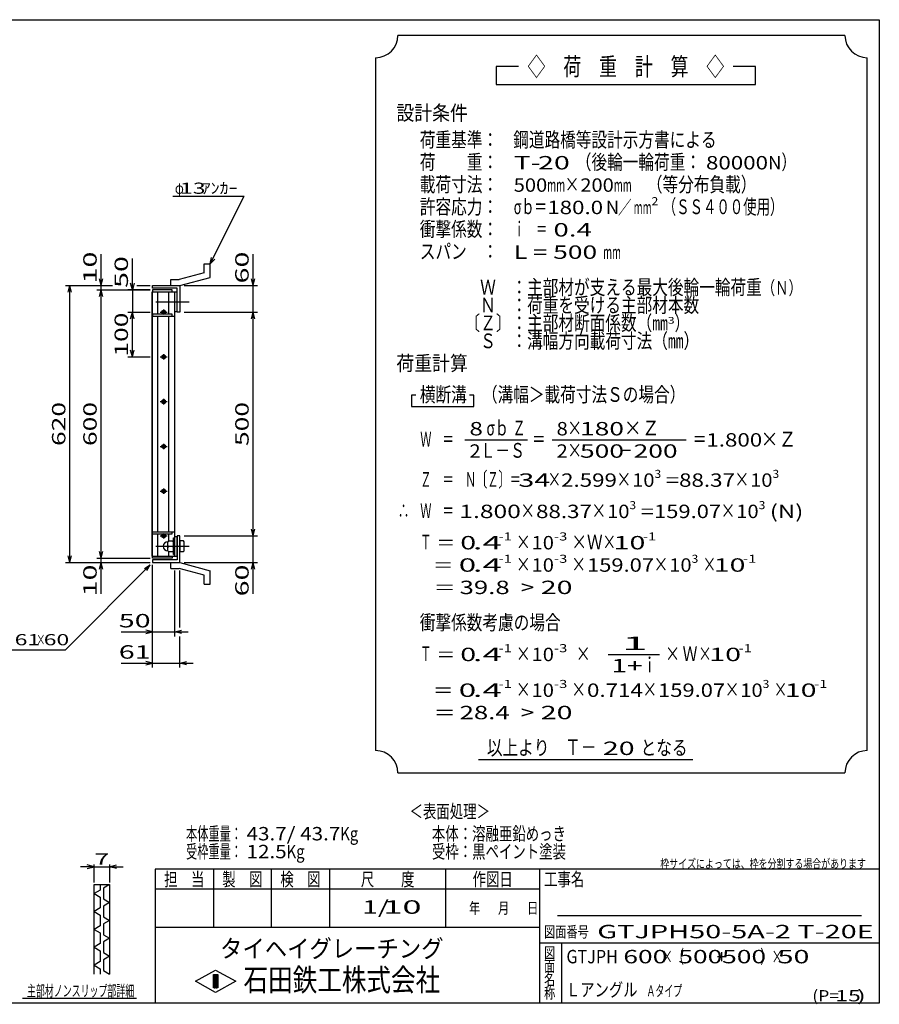
# Model space of a CAD drawing. Units: millimetres. Extents: x -182 to 173, y -128 to 105.
# Drawn here: x -19 to 173, y -115 to 105 of the extents above; entities that cross this region are included whole.
import ezdxf
from ezdxf.enums import TextEntityAlignment as Align

# ---------------------------------------------------------------- set-up
doc = ezdxf.new("R2010")
doc.units = ezdxf.units.MM
doc.header["$LTSCALE"] = 0.25
doc.linetypes.add('CENTER', pattern=[50.8, 31.75, -6.35, 6.35, -6.35])
for name, color, linetype in [('16', 7, 'Continuous'), ('19', 7, 'Continuous'), ('22', 7, 'Continuous'), ('32', 7, 'Continuous')]:
    doc.layers.add(name, color=color, linetype=linetype)
doc.styles.add('dcStyle0', font='txt.shx', dxfattribs={"width": 0.833333, "bigfont": 'bigfont'})

msp = doc.modelspace()

# ---------------------------------------------------------------- linework, layer by layer
at = {"color": 150, "linetype": 'Continuous', "lineweight": 25}
for p, q in [((-172.9, 105.35), (173.1, 105.35)), ((173.1, 105.35), (173.1, -114.65)), ((173.1, -84.65), (11.1, -84.65)), ((11.1, -84.65), (11.1, -114.65)), ((24.1, -84.65), (24.1, -97.65)), ((37.1, -97.65), (37.1, -84.65)), ((50.1, -84.65), (50.1, -97.65)), ((76.1, -97.65), (76.1, -84.65)), ((97.1, -84.65), (97.1, -114.65)), ((97.1, -89.15), (11.1, -89.15)), ((169.1, -95.15), (101.1, -95.15)), ((11.1, -97.65), (97.1, -97.65)), ((97.1, -101.15), (173.1, -101.15)), ((102.1, -114.65), (102.1, -101.15)), ((20.1, -109.75), (24.6, -107.25)), ((24.6, -107.25), (29.1, -109.75)), ((24.6, -112.25), (20.1, -109.75)), ((24.1, -108.25), (25.1, -108.25)), ((24.1, -111.25), (24.1, -108.25)), ((24.1, -108.25), (24.3, -108.25)), ((24.3, -108.25), (24.3, -111.25)), ((24.5, -111.25), (24.5, -108.25)), ((24.5, -108.25), (24.7, -108.25)), ((29.1, -109.75), (24.6, -112.25)), ((24.7, -108.25), (24.7, -111.25)), ((24.9, -111.25), (24.9, -108.25)), ((24.9, -108.25), (25.1, -108.25)), ((25.1, -108.25), (25.1, -111.25)), ((25.1, -108.25), (25.1, -111.25)), ((25.1, -111.25), (24.1, -111.25)), ((24.3, -111.25), (24.5, -111.25)), ((24.7, -111.25), (24.9, -111.25)), ((173.1, -114.65), (-172.9, -114.65))]:
    msp.add_line(p, q, dxfattribs=at)
at = {"layer": '16', "color": 3, "linetype": 'Continuous', "lineweight": 25}
for p, q in [((10.43, -14.65), (10.43, 44.45)), ((10.43, 44.45), (10.5, 44.45)), ((14.9, 44.9), (10.5, 44.9)), ((10.5, 44.9), (10.5, 44.45)), ((10.5, 44.45), (14.9, 44.45)), ((10.5, -14.65), (10.5, 44.45)), ((10.5, 44.45), (15.5, 44.45)), ((11.65, 39.45), (11.65, 44.45)), ((14.15, 39.45), (14.15, 44.45)), ((14.9, 44.45), (14.9, 44.9)), ((15.5, -14.65), (15.5, 44.45)), ((15.5, 44.45), (16, 44.45)), ((16, 40.05), (16, 44.45)), ((12.2, 39.9), (13.8, 39.9)), ((12.8, 40.2), (13.2, 40.2)), ((13, 39.45), (13, 40.5)), ((15.5, 40.05), (16, 40.05)), ((10.5, 39.45), (10.5, 39)), ((14.9, 39.45), (10.5, 39.45)), ((10.5, 39), (15.5, 39)), ((11.65, -9.2), (11.65, 39)), ((12.8, 39.6), (13.2, 39.6)), ((14.15, -9.2), (14.15, 39)), ((14.9, 39), (14.9, 39.45)), ((12.2, 29.9), (13.8, 29.9)), ((12.8, 30.2), (13.2, 30.2)), ((12.8, 29.6), (13.2, 29.6)), ((13, 29.3), (13, 30.5)), ((12.2, 19.9), (13.8, 19.9)), ((12.8, 20.2), (13.2, 20.2)), ((13, 19.3), (13, 20.5)), ((12.8, 19.6), (13.2, 19.6)), ((12.2, 9.9), (13.8, 9.9)), ((12.8, 10.2), (13.2, 10.2)), ((12.8, 9.6), (13.2, 9.6)), ((13, 9.3), (13, 10.5)), ((12.8, 0.2), (13.2, 0.2)), ((13, -0.7), (13, 0.5)), ((12.2, -0.1), (13.8, -0.1)), ((12.8, -0.4), (13.2, -0.4)), ((10.5, -9.65), (10.5, -9.2)), ((10.5, -9.2), (15.5, -9.2)), ((10.5, -9.65), (14.9, -9.65)), ((11.65, -14.65), (11.65, -9.65)), ((12.2, -10.1), (13.8, -10.1)), ((12.8, -9.8), (13.2, -9.8)), ((12.8, -10.4), (13.2, -10.4)), ((13, -10.7), (13, -9.65)), ((14.15, -11.15), (14.15, -9.65)), ((14.9, -9.65), (14.9, -9.2)), ((15.2, -14.3), (15.2, -10.6)), ((15.2, -10.6), (15.5, -10.6)), ((15.5, -10.25), (16, -10.25)), ((15.5, -14.3), (15.5, -10.6)), ((16, -14.65), (16, -10.25)), ((14.1, -11.25), (13.9, -11.45)), ((13.9, -13.45), (13.9, -11.45)), ((14.1, -12.45), (13.9, -12.25)), ((14.1, -12.45), (13.9, -12.65)), ((14.1, -11.25), (15, -11.25)), ((14.1, -12.45), (15, -12.45)), ((15.2, -11.45), (15, -11.25)), ((15, -12.45), (15.2, -12.25)), ((15.2, -12.65), (15, -12.45)), ((10.43, -14.65), (10.5, -14.65)), ((10.5, -14.65), (14.9, -14.65)), ((10.5, -15.1), (10.5, -14.65)), ((10.5, -14.65), (15.5, -14.65)), ((14.9, -15.1), (10.5, -15.1)), ((13.9, -13.45), (14.1, -13.65)), ((14.1, -13.65), (15, -13.65)), ((14.15, -14.65), (14.15, -13.75)), ((14.9, -14.65), (14.9, -15.1)), ((15, -13.65), (15.2, -13.45)), ((15.2, -14.3), (15.5, -14.3)), ((15.5, -14.65), (16, -14.65))]:
    msp.add_line(p, q, dxfattribs=at)
at = {"layer": '16', "color": 3, "linetype": 'CENTER', "lineweight": 25}
for p, q in [((11.2, 42.25), (18.7, 42.25)), ((11.2, -12.45), (18.7, -12.45))]:
    msp.add_line(p, q, dxfattribs=at)
at = {"layer": '16', "color": 3, "linetype": 'Continuous', "lineweight": 25}
for centre, radius, start, end in [((12.8, 39.9), 0.3, 90, 270), ((13, 39.9), 0.4, 46.6, 133.4), ((13.2, 39.9), 0.3, 270, 90), ((13, 39.9), 0.4, 226.6, 313.4), ((12.8, 29.9), 0.3, 90, 270), ((13, 29.9), 0.4, 46.6, 133.4), ((13, 29.9), 0.4, 226.6, 313.4), ((13.2, 29.9), 0.3, 270, 90), ((12.8, 19.9), 0.3, 90, 270), ((13, 19.9), 0.4, 46.6, 133.4), ((13.2, 19.9), 0.3, 270, 90), ((13, 19.9), 0.4, 226.6, 313.4), ((12.8, 9.9), 0.3, 90, 270), ((13, 9.9), 0.4, 46.6, 133.4), ((13, 9.9), 0.4, 226.6, 313.4), ((13.2, 9.9), 0.3, 270, 90), ((12.8, -0.1), 0.3, 90, 270), ((13, -0.1), 0.4, 46.6, 133.4), ((13.2, -0.1), 0.3, 270, 90), ((13, -0.1), 0.4, 226.6, 313.4), ((12.8, -10.1), 0.3, 90, 270), ((13, -10.1), 0.4, 46.6, 133.4), ((13, -10.1), 0.4, 226.6, 313.4), ((13.2, -10.1), 0.3, 270, 90), ((13.9, -12.45), 1, 90, 270)]:
    msp.add_arc(centre, radius, start, end, dxfattribs=at)
at = {"layer": '19', "color": 6, "linetype": 'Continuous', "lineweight": 25}
for p, q in [((22.06, 50.71), (23.36, 50.71)), ((22.06, 48.71), (22.06, 50.71)), ((23.36, 47.71), (23.36, 50.71)), ((22.06, 48.71), (16.43, 47.2)), ((14.6, 47.2), (16.43, 47.2)), ((14.6, 45.9), (14.6, 47.2)), ((16.6, 45.9), (23.36, 47.71)), ((10.5, 45.3), (10.5, 45.9)), ((10.5, 45.9), (16.6, 45.9)), ((16, 45.3), (10.5, 45.3)), ((14.6, 45.9), (16.6, 45.9)), ((16, 39.9), (16, 45.3)), ((16.6, 45.9), (16.6, 39.9)), ((16.6, 39.9), (16, 39.9)), ((16.6, -10.1), (16, -10.1)), ((16, -10.1), (16, -15.5)), ((16.6, -16.1), (16.6, -10.1)), ((17.4, -11.25), (16.6, -11.25)), ((16.6, -11.25), (16.6, -13.65)), ((16.6, -12.45), (17.4, -12.45)), ((17.6, -11.45), (17.4, -11.25)), ((17.6, -12.25), (17.4, -12.45)), ((17.4, -12.45), (17.6, -12.65)), ((17.6, -13.45), (17.6, -11.45)), ((16.6, -13.65), (17.4, -13.65)), ((17.4, -13.65), (17.6, -13.45)), ((10.5, -15.5), (10.5, -16.1)), ((16, -15.5), (10.5, -15.5)), ((10.5, -16.1), (16.6, -16.1)), ((14.6, -16.1), (16.6, -16.1)), ((14.6, -17.4), (14.6, -16.1)), ((14.6, -17.4), (16.43, -17.4)), ((22.06, -18.91), (16.43, -17.4)), ((16.6, -16.1), (23.36, -17.91)), ((22.06, -20.91), (22.06, -18.91)), ((23.36, -20.91), (23.36, -17.91)), ((22.06, -20.91), (23.36, -20.91))]:
    msp.add_line(p, q, dxfattribs=at)
at = {"layer": '22', "color": 4, "linetype": 'Continuous', "lineweight": 25}
for p, q in [((165.4, 101.85), (65.4, 101.85)), ((60.4, 96.85), (60.4, -58.15)), ((92.4, 94.85), (87.4, 94.85)), ((87.4, 94.85), (87.4, 90.85)), ((145.4, 94.85), (140.4, 94.85)), ((145.4, 90.85), (145.4, 94.85)), ((170.4, -58.15), (170.4, 96.85)), ((87.4, 90.85), (145.4, 90.85)), ((15, 65.9), (31, 65.9)), ((23.4, 50.7), (31, 65.9)), ((-1, 45.9), (-1, 52.9)), ((33, 45.9), (33, 52.9)), ((6, 44.9), (6, 51.9)), ((23.4, 50.7), (23.7, 52.16)), ((23.4, 50.7), (24.4, 51.8)), ((-1, 45.9), (-1.4, 47.4)), ((-1, 45.9), (-0.6, 47.4)), ((6, 44.9), (5.6, 46.4)), ((6.4, 46.4), (6, 44.9)), ((33, 45.9), (32.6, 47.4)), ((33, 45.9), (33.4, 47.4)), ((-9, 45.9), (1.5, 45.9)), ((-8.4, 44.4), (-8, 45.9)), ((-7.6, 44.4), (-8, 45.9)), ((-8, -16.1), (-8, 45.9)), ((-2, 45.9), (1.5, 45.9)), ((-2, 44.9), (10, 44.9)), ((-1.4, 43.4), (-1, 44.9)), ((-1, 44.9), (-1, 45.9)), ((-0.6, 43.4), (-1, 44.9)), ((-1, -15.1), (-1, 44.9)), ((10, 44.9), (5, 44.9)), ((6, 44.9), (6, 39.9)), ((7, 45.9), (10, 45.9)), ((7, 45.9), (10, 45.9)), ((17.6, 45.9), (34, 45.9)), ((33, 39.9), (33, 45.9)), ((5, 39.9), (10, 39.9)), ((5.6, 38.4), (6, 39.9)), ((6.4, 38.4), (6, 39.9)), ((6, 29.9), (6, 39.9)), ((17.6, 39.9), (34, 39.9)), ((32.6, 38.4), (33, 39.9)), ((33.4, 38.4), (33, 39.9)), ((33, -10.1), (33, 39.9)), ((6, 29.9), (5.6, 31.4)), ((6, 29.9), (6.4, 31.4)), ((5, 29.9), (10, 29.9)), ((69.4, 21.35), (68.4, 21.35)), ((68.4, 21.35), (68.4, 18.85)), ((82.4, 21.35), (81.4, 21.35)), ((82.4, 18.85), (82.4, 21.35)), ((68.4, 18.85), (82.4, 18.85)), ((80.4, 11.35), (94.4, 11.35)), ((99.9, 11.35), (129.9, 11.35)), ((33, -10.1), (32.6, -8.6)), ((33, -10.1), (33.4, -8.6)), ((17.6, -10.1), (34, -10.1)), ((33, -16.1), (33, -10.1)), ((-8, -16.1), (-8.4, -14.6)), ((-8, -16.1), (-7.6, -14.6)), ((-2, -15.1), (10, -15.1)), ((-1, -15.1), (-1.4, -13.6)), ((-1, -15.1), (-0.6, -13.6)), ((-1, -16.1), (-1, -15.1)), ((-9, -16.1), (10, -16.1)), ((-9, -35.6), (10, -16.6)), ((-2, -16.1), (10, -16.1)), ((-1.4, -17.6), (-1, -16.1)), ((-0.6, -17.6), (-1, -16.1)), ((-1, -23.1), (-1, -16.1)), ((8.7, -17.4), (10, -16.6)), ((9.2, -17.9), (10, -16.6)), ((10.5, -32.6), (10.5, -16.6)), ((10.5, -39.6), (10.5, -16.6)), ((17.6, -16.1), (34, -16.1)), ((32.6, -17.6), (33, -16.1)), ((33.4, -17.6), (33, -16.1)), ((33, -23.1), (33, -16.1)), ((15.5, -32.6), (15.5, -17.9)), ((16.6, -30.6), (16.6, -17.9)), ((3.5, -31.6), (10.5, -31.6)), ((10.5, -31.6), (9, -31.2)), ((9, -32), (10.5, -31.6)), ((10.5, -31.6), (15.5, -31.6)), ((15.5, -31.6), (17, -31.2)), ((17, -32), (15.5, -31.6)), ((15.5, -31.6), (18.5, -31.6)), ((16.6, -39.6), (16.6, -32.6)), ((-29, -35.6), (-9, -35.6)), ((112.4, -36.65), (123.9, -36.65)), ((3.5, -38.6), (10.5, -38.6)), ((10.5, -38.6), (9, -38.2)), ((9, -39), (10.5, -38.6)), ((10.5, -38.6), (16.6, -38.6)), ((16.6, -38.6), (18.1, -38.2)), ((18.1, -39), (16.6, -38.6)), ((16.6, -38.6), (19.6, -38.6)), ((83.4, -60.15), (131.4, -60.15)), ((65.4, -63.15), (165.4, -63.15))]:
    msp.add_line(p, q, dxfattribs=at)
for centre, start, end in [((60.4, 101.85), 270, 0), ((170.4, 101.85), 180, 270), ((60.4, -63.15), 0, 90), ((170.4, -63.15), 90, 180)]:
    msp.add_arc(centre, 5, start, end, dxfattribs=at)
at = {"layer": '32', "color": 4, "linetype": 'Continuous', "lineweight": 25}
for p, q in [((-2.6, -87.65), (-2.6, -83.65)), ((0.9, -83.65), (0.9, -87.65)), ((-2.6, -84.15), (-5.6, -84.15)), ((-2.6, -84.15), (-4.1, -83.75)), ((-4.1, -84.55), (-2.6, -84.15)), ((-2.6, -84.15), (0.9, -84.15)), ((0.9, -84.15), (2.4, -83.75)), ((2.4, -84.55), (0.9, -84.15)), ((0.9, -84.15), (3.9, -84.15)), ((-2.6, -88.15), (0.9, -88.15)), ((-2.6, -108.15), (-2.6, -88.15)), ((-1.2, -89.35), (-2.6, -90.15)), ((-2.6, -90.15), (-1.2, -90.95)), ((-1.2, -88.15), (-1.2, -89.35)), ((0.9, -88.15), (-0.5, -88.95)), ((-0.5, -88.95), (-0.5, -91.35)), ((0.9, -88.15), (0.9, -108.15)), ((-1.2, -90.95), (-1.2, -93.35)), ((-0.5, -91.35), (0.9, -92.15)), ((0.9, -92.15), (-0.5, -92.95)), ((-1.2, -93.35), (-2.6, -94.15)), ((-2.6, -94.15), (-1.2, -94.95)), ((-0.5, -92.95), (-0.5, -95.35)), ((-1.2, -94.95), (-1.2, -97.35)), ((-0.5, -95.35), (0.9, -96.15)), ((0.9, -96.15), (-0.5, -96.95)), ((-1.2, -97.35), (-2.6, -98.15)), ((-2.6, -98.15), (-1.2, -98.95)), ((-1.2, -98.95), (-1.2, -101.35)), ((-0.5, -96.95), (-0.5, -99.35)), ((-0.5, -99.35), (0.9, -100.15)), ((0.9, -100.15), (-0.5, -100.95)), ((-0.5, -100.95), (-0.5, -103.35)), ((-1.2, -101.35), (-2.6, -102.15)), ((-2.6, -102.15), (-1.2, -102.95)), ((-1.2, -102.95), (-1.2, -105.35)), ((-0.5, -103.35), (0.9, -104.15)), ((-1.2, -105.35), (-2.6, -106.15)), ((0.9, -104.15), (-0.5, -104.95)), ((-0.5, -104.95), (-0.5, -107.35)), ((-2.6, -106.15), (-1.2, -106.95)), ((-1.2, -106.95), (-1.2, -108.15)), ((-0.5, -107.35), (0.9, -108.15)), ((6.9, -113.65), (-18.6, -113.65))]:
    msp.add_line(p, q, dxfattribs=at)

# ---------------------------------------------------------------- texts
at = {"color": 150, "style": 'dcStyle0', "width": 0.833333}
for s, height, p, p2 in [('枠サイズによっては、枠を分割する場合があります', 2, (124.1, -84.45), (170.1, -84.45)), ('担\u3000当', 3, (13.1, -88.45), (22.1, -88.45)), ('製\u3000図', 3, (26.1, -88.45), (35.1, -88.45)), ('検\u3000図', 3, (39.1, -88.45), (48.1, -88.45)), ('尺\u3000\u3000度', 3, (57.1, -88.45), (69.1, -88.45)), ('作図日', 3, (82.1, -88.45), (91.1, -88.45)), ('工事名', 3, (98.1, -88.45), (107.1, -88.45)), ('年', 2.5, (81.3, -94.65), (83.8, -94.65)), ('月', 2.5, (87.8, -94.65), (90.3, -94.65)), ('日', 2.5, (94.3, -94.65), (96.8, -94.65)), ('図面番号', 2.5, (98.1, -99.95), (108.1, -99.95)), ('図', 2.5, (98.1, -104.65), (100.6, -104.65)), ('面', 2.5, (98.1, -107.65), (100.6, -107.65)), ('名', 2.5, (98.1, -110.65), (100.6, -110.65)), ('称', 2.5, (98.1, -113.65), (100.6, -113.65))]:
    msp.add_text(s, height=height, dxfattribs=at).set_placement(p, p2, align=Align.FIT)
at = {"color": 222, "style": 'dcStyle0'}
for s, height, width, p, p2 in [('タイヘイグレーチング', 4, 1.041667, (25.6, -104.45), (75.6, -104.45)), ('石田鉄工株式会社', 5, 0.846154, (30.85, -111.95), (74.85, -111.95))]:
    msp.add_text(s, height=height, dxfattribs=dict(at, width=width)).set_placement(p, p2, align=Align.FIT)
at = {"layer": '22', "color": 2, "style": 'dcStyle0'}
for s, height, width, p, p2 in [('◇\u3000荷\u3000重\u3000計\u3000算\u3000◇', 4, 0.833333, (94.4, 92.85), (138.4, 92.85)), ('設計条件', 3.3, 0.858369, (65.05, 82.85), (81.05, 82.85)), ('荷重基準：\u3000', 3.3, 0.841346, (70.3, 76.85), (91.3, 76.85)), ('鋼道路橋等設計示方書による', 3.3, 0.841346, (91.2, 76.85), (136.7, 76.85)), ('荷\u3000\u3000重：\u3000', 3.3, 0.841346, (70.3, 71.85), (91.3, 71.85)), (' 20 ', 3, 0.833333, (95.3, 71.85), (105.3, 71.85)), ('（後輪一輪荷重：', 3.3, 0.841346, (105.2, 71.85), (133.2, 71.85)), (' 80000', 3, 0.833333, (133.2, 71.85), (148.2, 71.85)), ('）', 3.3, 0.833333, (151.2, 71.85), (154.5, 71.85)), ('載荷寸法：\u3000', 3.3, 0.841346, (70.3, 66.85), (91.3, 66.85)), ('\u3000（等分布負載）', 3.3, 0.841346, (117.6, 66.85), (145.6, 66.85)), ('φ', 2.5, 0.666667, (15.5, 66.4), (17.5, 66.4)), (' 13 ', 2.5, 0.8, (15.5, 66.4), (23.5, 66.4)), ('ｱﾝｶｰ', 2.5, 0.8, (21.5, 66.4), (29.5, 66.4)), ('500', 3, 0.833333, (91.3, 66.85), (98.8, 66.85)), ('mm', 3, 0.666667, (98.8, 66.85), (102.8, 66.85)), ('×', 3.3, 0.833333, (102.7, 66.85), (106, 66.85)), ('200', 3, 0.833333, (106.2, 66.85), (113.7, 66.85)), ('mm', 3, 0.666667, (113.7, 66.85), (117.7, 66.85)), ('許容応力：\u3000', 3.3, 0.841346, (70.3, 61.85), (91.3, 61.85)), ('σｂ＝', 3.3, 0.631313, (91.3, 61.85), (98.8, 61.85)), ('180.0', 3, 0.833333, (98.8, 61.85), (111.3, 61.85)), ('／', 3, 0.833333, (114.65, 61.85), (117.65, 61.85)), ('mm', 3, 0.666667, (118.15, 61.85), (122.15, 61.85)), ('2', 1.8, 0.833333, (122.15, 63.85), (123.65, 63.85)), ('（ＳＳ４００使用）', 3.3, 0.757576, (124.65, 61.85), (151.65, 61.85)), ('衝撃係数：\u3000', 3.3, 0.841346, (70.3, 56.85), (91.3, 56.85)), ('ｉ\u3000＝', 3.3, 0.631313, (91.3, 56.85), (98.8, 56.85)), (' 0.4', 3, 0.833333, (98.8, 56.85), (108.8, 56.85)), ('スパン\u3000：\u3000', 3.3, 0.841346, (70.3, 51.85), (91.3, 51.85)), ('L =', 3, 0.833333, (91.3, 51.85), (98.8, 51.85)), (' 500 ', 3, 0.833333, (98.8, 51.85), (111.3, 51.85)), ('mm', 3, 0.666667, (111.3, 51.85), (115.3, 51.85)), ('\u3000Ｗ\u3000：主部材が支える最大後輪一輪荷重', 3.3, 0.841346, (80.3, 43.85), (146.8, 43.85)), ('（Ｎ）', 3, 0.833333, (146.8, 43.85), (155.8, 43.85)), ('\u3000Ｎ\u3000：荷重を受ける主部材本数', 3.3, 0.841346, (80.3, 39.85), (132.8, 39.85)), ('〔Ｚ〕：主部材断面係数（㎜', 3.3, 0.841346, (80.3, 35.85), (125.8, 35.85)), ('）', 3.3, 0.833333, (127.3, 35.85), (130.6, 35.85)), ('\u3000Ｓ\u3000：溝幅方向載荷寸法（㎜）', 3.3, 0.841346, (80.3, 31.85), (132.8, 31.85)), ('荷重計算', 3.3, 0.858369, (65.05, 26.85), (81.05, 26.85)), ('横断溝', 3.3, 0.841346, (70.3, 19.85), (80.8, 19.85)), ('\u3000（溝幅＞載荷寸法Ｓの場合）', 3.3, 0.841346, (80.7, 19.85), (129.7, 19.85)), ('σｂ', 3.3, 0.631313, (85.2, 12.35), (90.2, 12.35)), ('Ｚ', 3.3, 0.757576, (91, 12.35), (94, 12.35)), ('×', 3.3, 0.833333, (103.3, 12.35), (106.6, 12.35)), ('×Ｚ', 3.3, 0.858369, (115.95, 12.35), (123.95, 12.35)), ('8', 3, 0.833333, (100.9, 12.35), (103.4, 12.35)), (' 180 ', 3, 0.833333, (104.8, 12.35), (117.3, 12.35)), ('Ｗ\u3000＝', 3.3, 0.631313, (70.4, 9.85), (77.9, 9.85)), ('＝', 3.3, 0.757576, (95.4, 9.85), (98.4, 9.85)), ('＝', 3.3, 0.757576, (131.4, 9.85), (134.4, 9.85)), ('1.800', 3, 0.833333, (134.4, 9.85), (146.9, 9.85)), ('×Ｚ', 3.3, 0.858369, (146.55, 9.85), (154.55, 9.85)), ('2', 3, 0.833333, (81.4, 7.35), (83.9, 7.35)), ('Ｌ－Ｓ', 3.3, 0.833333, (83.9, 7.35), (93.8, 7.35)), ('2', 3, 0.833333, (100.9, 7.35), (103.4, 7.35)), ('×', 3.3, 0.833333, (103.3, 7.35), (106.6, 7.35)), (' 500 ', 3, 0.833333, (104.8, 7.35), (117.3, 7.35)), ('－', 3.3, 0.631313, (115.3, 7.35), (117.8, 7.35)), (' 200 ', 3, 0.833333, (116.8, 7.35), (129.3, 7.35)), ('Ｚ\u3000＝\u3000Ｎ〔Ｚ〕＝', 3.3, 0.631313, (70.4, 0.85), (92.9, 0.85)), ('3', 1.8, 0.833333, (122.8, 2.85), (124.3, 2.85)), ('3', 1.8, 0.833333, (149.2, 2.85), (150.7, 2.85)), (' 34 ', 3, 0.833333, (90.9, 0.85), (100.9, 0.85)), ('×', 3.3, 0.757576, (98.9, 0.85), (101.9, 0.85)), ('2.599', 3, 0.833333, (101.9, 0.85), (114.4, 0.85)), ('×', 3.3, 0.833333, (114.3, 0.85), (117.6, 0.85)), ('10', 3, 0.833333, (117.8, 0.85), (122.8, 0.85)), ('88.37', 3, 0.833333, (128.3, 0.85), (140.8, 0.85)), ('×', 3.3, 0.833333, (140.7, 0.85), (144, 0.85)), ('10', 3, 0.833333, (144.2, 0.85), (149.2, 0.85)), ('∴\u3000Ｗ\u3000＝', 3.3, 0.631313, (65.4, -6.15), (77.9, -6.15)), (' 1.800', 3, 0.833333, (77.9, -6.15), (92.9, -6.15)), ('×', 3.3, 0.833333, (92.8, -6.15), (96.1, -6.15)), ('88.37', 3, 0.833333, (96.3, -6.15), (108.8, -6.15)), ('×', 3.3, 0.833333, (108.7, -6.15), (112, -6.15)), ('10', 3, 0.833333, (112.2, -6.15), (117.2, -6.15)), ('3', 1.8, 0.833333, (117.2, -4.15), (118.7, -4.15)), ('159.07', 3, 0.833333, (122.7, -6.15), (137.7, -6.15)), ('×', 3.3, 0.833333, (137.6, -6.15), (140.9, -6.15)), ('10', 3, 0.833333, (141.1, -6.15), (146.1, -6.15)), ('3', 1.8, 0.833333, (146.1, -4.15), (147.6, -4.15)), ('(N)', 3, 0.833333, (148.6, -6.15), (156.1, -6.15)), ('Ｔ', 3.3, 0.631313, (70.4, -13.15), (72.9, -13.15)), (' = 0', 3, 0.833333, (72.9, -13.15), (82.9, -13.15)), (' .4 ', 3, 0.833333, (80.4, -13.15), (90.4, -13.15)), ('-1', 1.8, 0.833333, (87.9, -11.15), (90.9, -11.15)), ('×', 3.3, 0.833333, (91.8, -13.15), (95.1, -13.15)), ('10', 3, 0.833333, (95.3, -13.15), (100.3, -13.15)), ('-3', 1.8, 0.833333, (100.3, -11.15), (103.3, -11.15)), ('×Ｗ', 3.3, 0.841346, (104.2, -13.15), (111.2, -13.15)), ('×', 3.3, 0.757576, (111.2, -13.15), (114.2, -13.15)), (' 10 ', 3, 0.833333, (112.2, -13.15), (122.2, -13.15)), ('-1', 1.8, 0.833333, (120.2, -11.15), (123.2, -11.15)), ('  = 0', 3, 0.833333, (70.4, -18.15), (82.9, -18.15)), (' .4 ', 3, 0.833333, (80.4, -18.15), (90.4, -18.15)), ('-1', 1.8, 0.833333, (87.9, -16.15), (90.9, -16.15)), ('×', 3.3, 0.833333, (91.8, -18.15), (95.1, -18.15)), ('10', 3, 0.833333, (95.3, -18.15), (100.3, -18.15)), ('-3', 1.8, 0.833333, (100.3, -16.15), (103.3, -16.15)), ('×', 3.3, 0.833333, (104.2, -18.15), (107.5, -18.15)), ('159.07', 3, 0.833333, (107.7, -18.15), (122.7, -18.15)), ('×', 3.3, 0.833333, (122.6, -18.15), (125.9, -18.15)), ('10', 3, 0.833333, (126.1, -18.15), (131.1, -18.15)), ('3', 1.8, 0.833333, (131.1, -16.15), (132.6, -16.15)), ('×', 3.3, 0.757576, (133.6, -18.15), (136.6, -18.15)), (' 10 ', 3, 0.833333, (134.6, -18.15), (144.6, -18.15)), ('-1', 1.8, 0.833333, (142.6, -16.15), (145.6, -16.15)), ('  =', 3, 0.833333, (70.4, -23.15), (77.9, -23.15)), (' 39.8', 3, 0.833333, (77.9, -23.15), (90.4, -23.15)), (' 20 ', 3, 0.833333, (95.9, -23.15), (105.9, -23.15)), (' 50 ', 3, 0.833333, (1.5, -30.6), (11.5, -30.6)), ('衝撃係数考慮の場合', 3.3, 0.841346, (70.3, -31.15), (101.8, -31.15)), (' 61 ', 2.5, 0.8, (-21.5, -34.6), (-13.5, -34.6)), ('×', 2.5, 0.666667, (-15.5, -34.6), (-13.5, -34.6)), (' 60 ', 2.5, 0.8, (-15, -34.6), (-7, -34.6)), (' 61 ', 3, 0.833333, (1.5, -37.6), (11.5, -37.6)), ('Ｔ', 3.3, 0.631313, (70.4, -38.15), (72.9, -38.15)), (' = 0', 3, 0.833333, (72.9, -38.15), (82.9, -38.15)), (' .4 ', 3, 0.833333, (80.4, -38.15), (90.4, -38.15)), ('-1', 1.8, 0.833333, (87.9, -36.15), (90.9, -36.15)), ('×', 3.3, 0.833333, (91.8, -38.15), (95.1, -38.15)), ('10', 3, 0.833333, (95.3, -38.15), (100.3, -38.15)), ('-3', 1.8, 0.833333, (100.3, -36.15), (103.3, -36.15)), ('×', 3.3, 0.833333, (105.2, -38.15), (108.5, -38.15)), ('×', 3.3, 0.833333, (125.2, -38.15), (128.5, -38.15)), ('Ｗ', 3.3, 0.833333, (129.1, -38.15), (132.4, -38.15)), ('×', 3.3, 0.757576, (132.6, -38.15), (135.6, -38.15)), (' 10 ', 3, 0.833333, (133.6, -38.15), (143.6, -38.15)), ('-1', 1.8, 0.833333, (141.6, -36.15), (144.6, -36.15)), ('ｉ', 3.3, 0.833333, (120.05, -40.65), (123.35, -40.65)), ('  = 0', 3, 0.833333, (70.4, -46.15), (82.9, -46.15)), (' .4 ', 3, 0.833333, (80.4, -46.15), (90.4, -46.15)), ('-1', 1.8, 0.833333, (87.9, -44.15), (90.9, -44.15)), ('×', 3.3, 0.833333, (91.8, -46.15), (95.1, -46.15)), ('10', 3, 0.833333, (95.3, -46.15), (100.3, -46.15)), ('-3', 1.8, 0.833333, (100.3, -44.15), (103.3, -44.15)), ('×', 3.3, 0.833333, (104.2, -46.15), (107.5, -46.15)), ('0.714', 3, 0.833333, (107.7, -46.15), (120.2, -46.15)), ('×', 3.3, 0.833333, (120.1, -46.15), (123.4, -46.15)), ('159.07', 3, 0.833333, (123.6, -46.15), (138.6, -46.15)), ('×', 3.3, 0.833333, (138.5, -46.15), (141.8, -46.15)), ('10', 3, 0.833333, (142, -46.15), (147, -46.15)), ('3', 1.8, 0.833333, (147, -44.15), (148.5, -44.15)), ('×', 3.3, 0.757576, (149.5, -46.15), (152.5, -46.15)), (' 10 ', 3, 0.833333, (150.5, -46.15), (160.5, -46.15)), ('-1', 1.8, 0.833333, (158.5, -44.15), (161.5, -44.15)), (' 28.4', 3, 0.833333, (77.9, -51.15), (90.4, -51.15)), (' 20 ', 3, 0.833333, (95.9, -51.15), (105.9, -51.15)), ('  =', 3, 0.833333, (70.4, -51.15), (77.9, -51.15)), ('以上より\u3000', 3.3, 0.841346, (85.3, -59.15), (102.8, -59.15)), ('Ｔ－', 3.5, 0.833333, (102.8, -59.15), (109.8, -59.15)), (' 20 ', 3, 0.833333, (109.8, -59.15), (119.8, -59.15)), ('となる', 3.3, 0.841346, (119.7, -59.15), (130.2, -59.15)), ('＜表面処理＞', 3, 0.833333, (68, -73.25), (86, -73.25)), ('本体重量：', 3, 0.694444, (18, -78.25), (30.5, -78.25)), ('本体：', 3, 0.833333, (73, -78.25), (82, -78.25)), ('溶融亜鉛めっき', 3, 0.833333, (82, -78.25), (103, -78.25)), (' 43.7', 3, 0.666667, (30.5, -78.25), (40.5, -78.25)), ('/', 3, 0.666667, (40.5, -78.25), (42.5, -78.25)), (' 43.7', 3, 0.666667, (42.5, -78.25), (52.5, -78.25)), ('Kg', 3, 0.666667, (52.5, -78.25), (56.5, -78.25)), ('受枠重量：', 3, 0.694444, (18, -82.25), (30.5, -82.25)), (' 12.5', 3, 0.666667, (30.5, -82.25), (40.5, -82.25)), ('Kg', 3, 0.666667, (40.5, -82.25), (44.5, -82.25)), ('受枠：', 3, 0.833333, (73, -82.25), (82, -82.25)), ('黒ペイント塗装', 3, 0.833333, (82, -82.25), (103, -82.25)), ('GTJPH50-5A-2 T-20E                ', 3, 0.833333, (110, -100.15), (195, -100.15)), ('GTJPH', 3, 0.766667, (103.1, -105.75), (114.6, -105.75)), (' 600 ', 3, 0.78125, (114.5, -105.75), (127, -105.75)), ('×（', 3, 0.657895, (124.4, -105.75), (129.4, -105.75)), (' 500 ', 3, 0.78125, (126.8, -105.75), (139.3, -105.75)), ('+', 3, 0.766667, (136.7, -105.75), (139, -105.75)), (' 500 ', 3, 0.78125, (136.6, -105.75), (149.1, -105.75)), ('）×', 3, 0.657895, (146.5, -105.75), (151.5, -105.75)), (' 50 ', 3, 0.78125, (148.9, -105.75), (158.9, -105.75)), ('Ｌアングル', 3, 0.842105, (103, -113.15), (119, -113.15)), ('Ａタイプ', 2.5, 0.666667, (121, -113.15), (129, -113.15)), ('(P=', 2.5, 0.8, (158.1, -114.25), (164.1, -114.25)), (' 15 ', 2.5, 0.8, (162.1, -114.25), (170.1, -114.25)), (')', 2.5, 0.8, (168.1, -114.25), (170.1, -114.25))]:
    msp.add_text(s, height=height, dxfattribs=dict(at, width=width)).set_placement(p, p2, align=Align.FIT)
for s, height, p, p2 in [('T-', 3, (91.3, 71.85), (97.3, 71.85)), ('N', 3, (148.2, 71.85), (151.2, 71.85)), ('N', 3, (111.9, 61.85), (114.9, 61.85)), ('3', 1.5, (125.8, 37.35), (127.3, 37.35)), ('8', 3, (81.4, 12.35), (84.4, 12.35)), ('=', 3, (125.3, 0.85), (128.3, 0.85)), ('=', 3, (119.7, -6.15), (122.7, -6.15)), ('>', 3, (92.9, -23.15), (95.9, -23.15)), (' 1 ', 3, (113.15, -35.65), (123.65, -35.65)), ('1+', 3, (113.15, -40.65), (120.15, -40.65)), ('>', 3, (92.9, -51.15), (95.9, -51.15)), ('1/', 3, (57.4, -94.65), (63.4, -94.65)), (' 10 ', 3, (60.4, -94.65), (72.4, -94.65))]:
    msp.add_text(s, height=height, dxfattribs=at).set_placement(p, p2, align=Align.FIT)
at = {"layer": '22', "color": 2, "style": 'dcStyle0', "width": 0.833333}
for s, p, p2 in [(' 10 ', (-2, 44.9), (-2, 54.9)), (' 60 ', (32, 44.9), (32, 54.9)), (' 50 ', (5, 43.9), (5, 53.9)), (' 100 ', (5, 28.65), (5, 41.15)), (' 620 ', (-9, 8.65), (-9, 21.15)), (' 600 ', (-2, 8.65), (-2, 21.15)), (' 500 ', (32, 8.65), (32, 21.15)), (' 10 ', (-2, -25.1), (-2, -15.1)), (' 60 ', (32, -25.1), (32, -15.1))]:
    msp.add_text(s, height=3, rotation=90, dxfattribs=at).set_placement(p, p2, align=Align.FIT)
at = {"layer": '32', "color": 2, "style": 'dcStyle0'}
for s, width, p, p2 in [(' 7 ', 0.8, (-3.85, -83.65), (2.15, -83.65)), ('主部材ノンスリップ部詳細', 0.666667, (-17.6, -113.15), (6.4, -113.15))]:
    msp.add_text(s, height=2.5, dxfattribs=dict(at, width=width)).set_placement(p, p2, align=Align.FIT)

doc.saveas('drawing.dxf')
